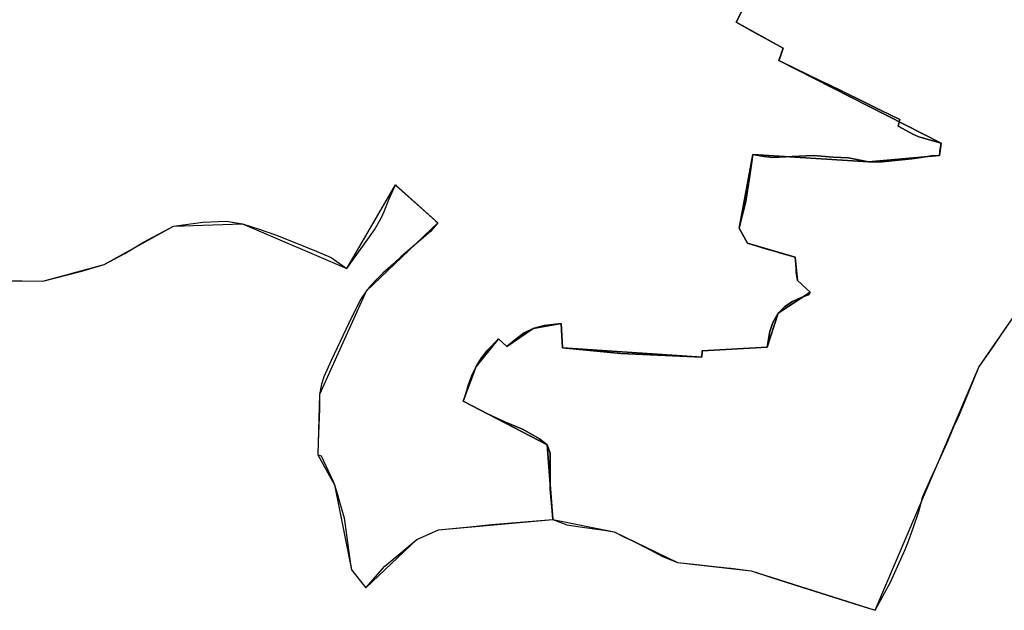
# Model space of a CAD drawing. Units: inches. Extents: x 48930 to 106139, y 57015 to 138762.
# Drawn here: x 69069 to 71105, y 57015 to 58236 of the extents above; entities that cross this region are included whole.
import ezdxf

# ---------------------------------------------------------------- set-up
doc = ezdxf.new("R2010")
doc.units = ezdxf.units.IN
doc.header["$MEASUREMENT"] = 0
for name, color, linetype, lineweight in [('LIMADM_CANTONS', 10, 'Continuous', 25), ('LIMADM_COMM_CADASTRALES', 10, 'Continuous', 25), ('LIMADM_COMMUNES', 10, 'Continuous', 25), ('LIMADM_DISTRICTS', 10, 'Continuous', 25), ('LIMADM_GEN_CANTONS', 10, 'Continuous', 25), ('LIMADM_GEN_COMM_CADASTRALES', 10, 'Continuous', 25), ('LIMADM_GEN_COMMUNES', 10, 'Continuous', 25), ('LIMADM_GEN_DISTRICTS', 10, 'Continuous', 25), ('LIMADM_GEN_PAYS', 10, 'Continuous', 25), ('LIMADM_GEN_SECTIONS', 10, 'Continuous', 25), ('LIMADM_JUDICIAIRE', 10, 'Continuous', 25), ('LIMADM_LEGISLATIVE', 10, 'Continuous', 25), ('LIMADM_PAYS', 10, 'Continuous', 25), ('LIMADM_SECTIONS', 10, 'Continuous', 25)]:
    doc.layers.add(name, color=color, linetype=linetype, lineweight=lineweight)

# ---------------------------------------------------------------- blocks, each defined once
blk = doc.blocks.new('limadmin_ACAD_1_FMEBLOCK89')
at = {"layer": 'LIMADM_GEN_COMM_CADASTRALES'}
blk.add_lwpolyline([(318.87, -926.7245), (495.33, -927.3045), (622.25, -892.7845), (765.31, -813.6945), (907.97, -808.7445), (1123.86, -901.2145), (1224.26, -728.5645), (1311.66, -806.7845), (1163.96, -948.1145), (1067.26, -1161.8145), (1063.96, -1286.7645), (1098.5, -1348.4945), (1133.31, -1523.9745), (1163.01, -1561.2745), (1268.51, -1461.3445), (1313.36, -1441.5745), (1549.78, -1420.1945), (1537.62, -1265.7045), (1364.13, -1175.5445), (1391.1, -1104.0345), (1436.95, -1046.9345), (1454.49, -1062.8545), (1508.67, -1025.4545), (1566.69, -1014.7545), (1569.49, -1065.0545), (1857.58, -1084.4945), (1858.15, -1071.6445), (1992.65, -1064.1445), (2015.19, -993.9645), (2081.37, -950.6045), (2055.54, -926.3145), (2050.54, -877.6645), (1952.23, -848.9445), (1934.88, -818.2645), (1962.81, -665.8345), (2201.94, -680.9445), (2348.7, -667.5645), (2352.22, -642.2745), (2016.78, -471.4345), (2025.81, -445.9645), (1928.59, -392.0645), (2023.83, -202.0445)], dxfattribs=at)
blk = doc.blocks.new('limadmin_ACAD_1_FMEBLOCK110')
at = {"layer": 'LIMADM_GEN_COMM_CADASTRALES'}
blk.add_lwpolyline([(846.51, -1857.8355), (751.27, -2047.8555), (848.49, -2101.7555), (839.46, -2127.2255), (1174.9, -2298.0655), (1171.38, -2323.3555), (1024.62, -2336.7355), (785.49, -2321.6255), (757.56, -2474.0555), (774.91, -2504.7355), (873.22, -2533.4555), (878.22, -2582.1055), (904.05, -2606.3955), (837.87, -2649.7555), (815.33, -2719.9355), (680.83, -2727.4355), (680.26, -2740.2855), (392.17, -2720.8455), (389.37, -2670.5455), (331.35, -2681.2455), (277.17, -2718.6455), (259.63, -2702.7255), (213.78, -2759.8255), (186.81, -2831.3355), (360.3, -2921.4955), (372.46, -3075.9855), (499.364, -3101.8005), (630.267, -3164.5835), (782.159, -3181.9035), (1038.647, -3263.6655), (1253.206, -2761.3165), (1325.185, -2656.4955)], dxfattribs=at)
blk = doc.blocks.new('limadmin_ACAD_1_FMEBLOCK139')
at = {"layer": 'LIMADM_GEN_CANTONS'}
blk.add_lwpolyline([(-657.941, -7212.019), (-481.481, -7212.599), (-354.561, -7178.079), (-211.501, -7098.989), (-68.841, -7094.039), (147.049, -7186.509), (247.449, -7013.859), (334.849, -7092.079), (187.149, -7233.409), (90.449, -7447.109), (87.149, -7572.059), (121.689, -7633.789), (156.499, -7809.269), (186.199, -7846.569), (291.699, -7746.639), (336.549, -7726.869), (572.969, -7705.489), (699.873, -7731.304), (830.776, -7794.087), (982.668, -7811.407), (1239.156, -7893.169), (1453.715, -7390.82), (1525.694, -7285.999)], dxfattribs=at)
blk = doc.blocks.new('limadmin_ACAD_1_FMEBLOCK149')
at = {"layer": 'LIMADM_GEN_DISTRICTS'}
blk.add_lwpolyline([(-3145.598, -20815.8415), (-2969.138, -20816.4215), (-2842.218, -20781.9015), (-2699.158, -20702.8115), (-2556.498, -20697.8615), (-2340.608, -20790.3315), (-2240.208, -20617.6815), (-2152.808, -20695.9015), (-2300.508, -20837.2315), (-2397.208, -21050.9315), (-2400.508, -21175.8815), (-2365.968, -21237.6115), (-2331.158, -21413.0915), (-2301.458, -21450.3915), (-2195.958, -21350.4615), (-2151.108, -21330.6915), (-1914.688, -21309.3115), (-1787.784, -21335.1265), (-1656.881, -21397.9095), (-1504.989, -21415.2295), (-1248.501, -21496.9915), (-1033.942, -20994.6425), (-961.963, -20889.8215)], dxfattribs=at)
blk = doc.blocks.new('limadmin_ACAD_1_FMEBLOCK524')
at = {"layer": 'LIMADM_GEN_SECTIONS'}
blk.add_lwpolyline([(318.87, -926.7245), (495.33, -927.3045), (622.25, -892.7845), (765.31, -813.6945), (907.97, -808.7445), (1123.86, -901.2145), (1224.26, -728.5645), (1311.66, -806.7845), (1163.96, -948.1145), (1067.26, -1161.8145), (1063.96, -1286.7645), (1098.5, -1348.4945), (1133.31, -1523.9745), (1163.01, -1561.2745), (1268.51, -1461.3445), (1313.36, -1441.5745), (1549.78, -1420.1945), (1537.62, -1265.7045), (1364.13, -1175.5445), (1391.1, -1104.0345), (1436.95, -1046.9345), (1454.49, -1062.8545), (1508.67, -1025.4545), (1566.69, -1014.7545), (1569.49, -1065.0545), (1857.58, -1084.4945), (1858.15, -1071.6445), (1992.65, -1064.1445), (2015.19, -993.9645), (2081.37, -950.6045), (2055.54, -926.3145), (2050.54, -877.6645), (1952.23, -848.9445), (1934.88, -818.2645), (1962.81, -665.8345), (2201.94, -680.9445), (2348.7, -667.5645), (2352.22, -642.2745), (2016.78, -471.4345), (2025.81, -445.9645), (1928.59, -392.0645), (2023.83, -202.0445)], dxfattribs=at)
blk = doc.blocks.new('limadmin_ACAD_1_FMEBLOCK672')
at = {"layer": 'LIMADM_GEN_SECTIONS'}
blk.add_lwpolyline([(66.5285, -466.933), (-28.7115, -656.953), (68.5085, -710.853), (59.4785, -736.323), (394.9185, -907.163), (391.3985, -932.453), (244.6385, -945.833), (5.5085, -930.723), (-22.4215, -1083.153), (-5.0715, -1113.833), (93.2385, -1142.553), (98.2385, -1191.203), (124.0685, -1215.493), (57.8885, -1258.853), (35.3485, -1329.033), (-99.1515, -1336.533), (-99.7215, -1349.383), (-387.8115, -1329.943), (-390.6115, -1279.643), (-448.6315, -1290.343), (-502.8115, -1327.743), (-520.3515, -1311.823), (-566.2015, -1368.923), (-593.1715, -1440.433), (-419.6815, -1530.593), (-407.5215, -1685.083), (-280.6175, -1710.898), (-149.7145, -1773.681), (2.1775, -1791.001), (258.6655, -1872.763), (473.2245, -1370.414), (545.2035, -1265.593)], dxfattribs=at)
blk = doc.blocks.new('limadmin_ACAD_1_FMEBLOCK714')
at = {"layer": 'LIMADM_GEN_COMMUNES'}
blk.add_lwpolyline([(318.87, -926.7245), (495.33, -927.3045), (622.25, -892.7845), (765.31, -813.6945), (907.97, -808.7445), (1123.86, -901.2145), (1224.26, -728.5645), (1311.66, -806.7845), (1163.96, -948.1145), (1067.26, -1161.8145), (1063.96, -1286.7645), (1098.5, -1348.4945), (1133.31, -1523.9745), (1163.01, -1561.2745), (1268.51, -1461.3445), (1313.36, -1441.5745), (1549.78, -1420.1945), (1537.62, -1265.7045), (1364.13, -1175.5445), (1391.1, -1104.0345), (1436.95, -1046.9345), (1454.49, -1062.8545), (1508.67, -1025.4545), (1566.69, -1014.7545), (1569.49, -1065.0545), (1857.58, -1084.4945), (1858.15, -1071.6445), (1992.65, -1064.1445), (2015.19, -993.9645), (2081.37, -950.6045), (2055.54, -926.3145), (2050.54, -877.6645), (1952.23, -848.9445), (1934.88, -818.2645), (1962.81, -665.8345), (2201.94, -680.9445), (2348.7, -667.5645), (2352.22, -642.2745), (2016.78, -471.4345), (2025.81, -445.9645), (1928.59, -392.0645), (2023.83, -202.0445)], dxfattribs=at)
blk = doc.blocks.new('limadmin_ACAD_1_FMEBLOCK726')
at = {"layer": 'LIMADM_GEN_COMMUNES'}
blk.add_lwpolyline([(846.51, -1857.8355), (751.27, -2047.8555), (848.49, -2101.7555), (839.46, -2127.2255), (1174.9, -2298.0655), (1171.38, -2323.3555), (1024.62, -2336.7355), (785.49, -2321.6255), (757.56, -2474.0555), (774.91, -2504.7355), (873.22, -2533.4555), (878.22, -2582.1055), (904.05, -2606.3955), (837.87, -2649.7555), (815.33, -2719.9355), (680.83, -2727.4355), (680.26, -2740.2855), (392.17, -2720.8455), (389.37, -2670.5455), (331.35, -2681.2455), (277.17, -2718.6455), (259.63, -2702.7255), (213.78, -2759.8255), (186.81, -2831.3355), (360.3, -2921.4955), (372.46, -3075.9855), (499.364, -3101.8005), (630.267, -3164.5835), (782.159, -3181.9035), (1038.647, -3263.6655), (1253.206, -2761.3165), (1325.185, -2656.4955)], dxfattribs=at)
blk = doc.blocks.new('limadmin_ACAD_1_FMEBLOCK779')
at = {"layer": 'LIMADM_GEN_PAYS'}
blk.add_lwpolyline([(-8581.352, -40192.2575), (-8404.892, -40192.8375), (-8277.972, -40158.3175), (-8134.912, -40079.2275), (-7992.252, -40074.2775), (-7776.362, -40166.7475), (-7675.962, -39994.0975), (-7588.562, -40072.3175), (-7736.262, -40213.6475), (-7832.962, -40427.3475), (-7836.262, -40552.2975), (-7801.722, -40614.0275), (-7766.912, -40789.5075), (-7737.212, -40826.8075), (-7631.712, -40726.8775), (-7586.862, -40707.1075), (-7350.442, -40685.7275), (-7223.538, -40711.5425), (-7092.635, -40774.3255), (-6940.743, -40791.6455), (-6684.255, -40873.4075), (-6469.696, -40371.0585), (-6397.717, -40266.2375)], dxfattribs=at)
blk = doc.blocks.new('limadmin_ACAD_1_FMEBLOCK799')
at = {"layer": 'LIMADM_COMMUNES'}
blk.add_lwpolyline([(767.061, -2016.2835), (751.27, -2047.8555), (783.242, -2065.5815), (848.49, -2101.7555), (842.67, -2118.2055), (839.46, -2127.2255), (845.34, -2130.0955), (927.36, -2169.6355), (934.763, -2173.2365), (937.913, -2174.7695), (1014.11, -2211.8355), (1049.92, -2229.6955), (1089.98, -2249.1555), (1086.43, -2262.7455), (1102.99, -2271.8255), (1116.68, -2279.3655), (1128.76, -2284.8455), (1174.9, -2298.0655), (1172.54, -2315.0255), (1172.21, -2317.4155), (1171.38, -2323.3555), (1155.03, -2324.5755), (1133.82, -2327.9455), (1114.72, -2330.2455), (1080.28, -2333.9955), (1053.79, -2336.3355), (1024.62, -2336.7355), (983.65, -2328.5155), (951.52, -2327.0455), (910.45, -2323.3055), (867.04, -2325.6655), (826.82, -2327.5755), (808.17, -2325.7555), (785.49, -2321.6255), (779.05, -2369.8655), (770.95, -2417.8155), (757.56, -2474.0555), (774.91, -2504.7355), (812.705, -2516.1845), (835.115, -2522.9735), (839.15, -2524.1955), (873.22, -2533.4555), (874.35, -2547.9355), (875.05, -2556.9255), (875.66, -2564.7555), (878.22, -2582.1055), (904.05, -2606.3955), (900.92, -2611.5155), (885.36, -2616.8055), (867.57, -2625.0655), (851.78, -2636.0155), (837.87, -2649.7555), (827.16, -2668.6055), (820.89, -2687.1255), (815.33, -2719.9355), (680.83, -2727.4355), (680.26, -2740.2855), (513.19, -2732.5255), (392.17, -2720.8455), (389.37, -2670.5455), (354.3, -2674.8055), (331.35, -2681.2455), (312.9, -2690.3055), (295.47, -2703.2155), (277.17, -2718.6455), (259.63, -2702.7255), (237.62, -2725.1555), (224.7, -2741.5555), (213.78, -2759.8255), (204.48, -2778.0855), (197.68, -2797.0855), (190.54, -2822.0855), (186.81, -2831.3355), (237.11, -2857.7455), (274.62, -2874.4755), (309.75, -2889.5755), (326.51, -2898.6355), (344.53, -2909.4355), (360.3, -2921.4955), (366.9, -2938.9055), (366.84, -3013.3555), (371.54, -3065.5955), (371.737, -3068.0755), (372.05, -3072.0055), (372.46, -3075.9855), (401.085, -3087.1105), (428.719, -3091.0645), (478.638, -3097.8435), (499.364, -3101.8005), (520.346, -3112.2025), (536.66, -3120.2905), (573.337, -3138.7385), (598.944, -3152.2035), (630.267, -3164.5835), (663.954, -3168.4295), (694.201, -3171.7965), (732.307, -3176.0385), (740.09, -3176.9045), (782.159, -3181.9035), (824.229, -3195.8125), (902.089, -3220.4545), (1007.262, -3253.4895), (1038.647, -3263.6655), (1070.181, -3205.3885), (1085.271, -3171.9195), (1100.589, -3137.7985), (1106.534, -3124.3245), (1117.051, -3093.8985), (1128.924, -3059.3045), (1137.155, -3028.2265), (1154.76, -2989.9765), (1173.904, -2947.9455), (1187.165, -2918.8235), (1199.256, -2888.9655), (1201.314, -2883.7495), (1206.922, -2872.7355), (1212.972, -2859.1985), (1223.261, -2833.9885), (1253.206, -2761.3165), (1282.887, -2718.8695), (1301.635, -2690.3985), (1325.185, -2656.4955)], dxfattribs=at)
blk = doc.blocks.new('limadmin_ACAD_1_FMEBLOCK863')
at = {"layer": 'LIMADM_COMMUNES'}
blk.add_lwpolyline([(409.79, -926.3145), (495.33, -927.3045), (576.1, -906.6945), (622.25, -892.7845), (664.97, -870.3945), (703.43, -846.8245), (765.31, -813.6945), (825.99, -805.3645), (874.87, -803.3545), (903.73, -808.0545), (907.97, -808.7445), (942.25, -820.1345), (976.53, -831.5245), (1016.523, -847.6815), (1060.59, -865.4845), (1091.24, -878.5645), (1119.68, -898.4245), (1122.45, -900.3545), (1123.86, -901.2145), (1180.78, -821.5645), (1195.31, -796.0645), (1200.76, -783.2645), (1211.31, -757.2645), (1224.26, -728.5645), (1225.76, -730.6645), (1227.94, -732.0945), (1230.17, -734.1045), (1238.38, -741.4945), (1280.71, -779.1345), (1306.81, -802.4845), (1311.66, -806.7845), (1297.01, -824.5645), (1235.36, -877.3645), (1219.86, -891.8645), (1198.46, -910.7645), (1186.31, -922.4645), (1173.46, -936.3645), (1163.96, -948.1145), (1153.51, -963.4145), (1134.21, -1001.5645), (1091.41, -1091.8145), (1076.01, -1125.5645), (1071.06, -1140.3645), (1067.26, -1161.8145), (1067.16, -1191.1145), (1064.26, -1260.2645), (1063.96, -1286.7645), (1070.9, -1288.2445), (1095.41, -1341.7545), (1098.5, -1348.4945), (1104.36, -1368.7745), (1108.74, -1383.9285), (1116.33, -1410.1845), (1118.08, -1416.4245), (1127.3, -1482.6845), (1130.92, -1507.3745), (1133.31, -1523.9745), (1163.01, -1561.2745), (1202.28, -1516.5945), (1268.51, -1461.3445), (1313.36, -1441.5745), (1377.86, -1435.0145), (1422.81, -1430.4145), (1549.78, -1420.1945), (1549.37, -1416.2145), (1549.057, -1412.2845), (1548.86, -1409.8045), (1544.16, -1357.5645), (1544.22, -1283.1145), (1537.62, -1265.7045), (1521.85, -1253.6445), (1503.83, -1242.8445), (1487.07, -1233.7845), (1451.94, -1218.6845), (1414.43, -1201.9545), (1364.13, -1175.5445), (1367.86, -1166.2945), (1375, -1141.2945), (1381.8, -1122.2945), (1391.1, -1104.0345), (1402.02, -1085.7645), (1414.94, -1069.3645), (1436.95, -1046.9345), (1454.49, -1062.8545), (1472.79, -1047.4245), (1490.22, -1034.5145), (1508.67, -1025.4545), (1531.62, -1019.0145), (1566.69, -1014.7545), (1569.49, -1065.0545), (1690.51, -1076.7345), (1857.58, -1084.4945), (1858.15, -1071.6445), (1992.65, -1064.1445), (1998.21, -1031.3345), (2004.48, -1012.8145), (2015.19, -993.9645), (2029.1, -980.2245), (2044.89, -969.2745), (2062.68, -961.0145), (2078.24, -955.7245), (2081.37, -950.6045), (2055.54, -926.3145), (2052.98, -908.9645), (2052.37, -901.1345), (2051.67, -892.1445), (2050.54, -877.6645), (2016.47, -868.4045), (2012.435, -867.1825), (1990.025, -860.3935), (1952.23, -848.9445), (1934.88, -818.2645), (1948.27, -762.0245), (1956.37, -714.0745), (1962.81, -665.8345), (1985.49, -669.9645), (2004.14, -671.7845), (2044.36, -669.8745), (2087.77, -667.5145), (2128.84, -671.2545), (2160.97, -672.7245), (2201.94, -680.9445), (2231.11, -680.5445), (2257.6, -678.2045), (2292.04, -674.4545), (2311.14, -672.1545), (2332.35, -668.7845), (2348.7, -667.5645), (2349.53, -661.6245), (2349.86, -659.2345), (2352.22, -642.2745), (2306.08, -629.0545), (2294, -623.5745), (2280.31, -616.0345), (2263.75, -606.9545), (2267.3, -593.3645), (2227.24, -573.9045), (2191.43, -556.0445), (2115.233, -518.9785), (2112.083, -517.4455), (2104.68, -513.8445), (2022.66, -474.3045), (2016.78, -471.4345), (2019.99, -462.4145), (2025.81, -445.9645), (1960.562, -409.7905), (1928.59, -392.0645), (1944.381, -360.4925)], dxfattribs=at)

msp = doc.modelspace()

# ---------------------------------------------------------------- linework, layer by layer
at = {"layer": 'LIMADM_CANTONS'}
msp.add_lwpolyline([(69031.93, 57696.85), (69117.47, 57695.86), (69198.24, 57716.47), (69244.39, 57730.38), (69287.11, 57752.77), (69325.57, 57776.34), (69387.45, 57809.47), (69448.13, 57817.8), (69497.01, 57819.81), (69525.87, 57815.11), (69530.11, 57814.42), (69564.39, 57803.03), (69598.67, 57791.64), (69638.663, 57775.483), (69682.73, 57757.68), (69713.38, 57744.6), (69741.82, 57724.74), (69744.59, 57722.81), (69746, 57721.95), (69802.92, 57801.6), (69817.45, 57827.1), (69822.9, 57839.9), (69833.45, 57865.9), (69846.4, 57894.6), (69847.9, 57892.5), (69850.08, 57891.07), (69852.31, 57889.06), (69860.52, 57881.67), (69902.85, 57844.03), (69928.95, 57820.68), (69933.8, 57816.38), (69919.15, 57798.6), (69857.5, 57745.8), (69842, 57731.3), (69820.6, 57712.4), (69808.45, 57700.7), (69795.6, 57686.8), (69786.1, 57675.05), (69775.65, 57659.75), (69756.35, 57621.6), (69713.55, 57531.35), (69698.15, 57497.6), (69693.2, 57482.8), (69689.4, 57461.35), (69689.3, 57432.05), (69686.4, 57362.9), (69686.1, 57336.4), (69693.04, 57334.92), (69717.55, 57281.41), (69720.64, 57274.67), (69726.5, 57254.39), (69730.88, 57239.236), (69738.47, 57212.98), (69740.22, 57206.74), (69749.44, 57140.48), (69753.06, 57115.79), (69755.45, 57099.19), (69785.15, 57061.89), (69824.42, 57106.57), (69890.65, 57161.82), (69935.5, 57181.59), (70000, 57188.15), (70044.95, 57192.75), (70171.92, 57202.97), (70200.545, 57191.845), (70228.179, 57187.891), (70278.098, 57181.112), (70298.824, 57177.155), (70319.806, 57166.753), (70336.12, 57158.665), (70372.797, 57140.217), (70398.404, 57126.752), (70429.727, 57114.372), (70463.414, 57110.526), (70493.661, 57107.159), (70531.767, 57102.917), (70539.55, 57102.051), (70581.619, 57097.052), (70623.689, 57083.143), (70701.549, 57058.501), (70806.722, 57025.466), (70838.107, 57015.29), (70869.641, 57073.567), (70884.731, 57107.036), (70900.049, 57141.157), (70905.994, 57154.631), (70916.511, 57185.057), (70928.384, 57219.651), (70936.615, 57250.729), (70954.22, 57288.979), (70973.364, 57331.01), (70986.625, 57360.132), (70998.716, 57389.99), (71000.774, 57395.206), (71006.382, 57406.22), (71012.432, 57419.757), (71022.721, 57444.967), (71052.666, 57517.639), (71082.347, 57560.086), (71101.095, 57588.557), (71124.645, 57622.46)], dxfattribs=at)
at = {"layer": 'LIMADM_COMM_CADASTRALES'}
for points in [[(69031.93, 57696.85), (69117.47, 57695.86), (69198.24, 57716.47), (69244.39, 57730.38), (69287.11, 57752.77), (69325.57, 57776.34), (69387.45, 57809.47), (69448.13, 57817.8), (69497.01, 57819.81), (69525.87, 57815.11), (69530.11, 57814.42), (69564.39, 57803.03), (69598.67, 57791.64), (69638.663, 57775.483), (69682.73, 57757.68), (69713.38, 57744.6), (69741.82, 57724.74), (69744.59, 57722.81), (69746, 57721.95), (69802.92, 57801.6), (69817.45, 57827.1), (69822.9, 57839.9), (69833.45, 57865.9), (69846.4, 57894.6), (69847.9, 57892.5), (69850.08, 57891.07), (69852.31, 57889.06), (69860.52, 57881.67), (69902.85, 57844.03), (69928.95, 57820.68), (69933.8, 57816.38), (69919.15, 57798.6), (69857.5, 57745.8), (69842, 57731.3), (69820.6, 57712.4), (69808.45, 57700.7), (69795.6, 57686.8), (69786.1, 57675.05), (69775.65, 57659.75), (69756.35, 57621.6), (69713.55, 57531.35), (69698.15, 57497.6), (69693.2, 57482.8), (69689.4, 57461.35), (69689.3, 57432.05), (69686.4, 57362.9), (69686.1, 57336.4), (69693.04, 57334.92), (69717.55, 57281.41), (69720.64, 57274.67), (69726.5, 57254.39), (69730.88, 57239.236), (69738.47, 57212.98), (69740.22, 57206.74), (69749.44, 57140.48), (69753.06, 57115.79), (69755.45, 57099.19), (69785.15, 57061.89), (69824.42, 57106.57), (69890.65, 57161.82), (69935.5, 57181.59), (70000, 57188.15), (70044.95, 57192.75), (70171.92, 57202.97), (70171.51, 57206.95), (70171.197, 57210.88), (70171, 57213.36), (70166.3, 57265.6), (70166.36, 57340.05), (70159.76, 57357.46), (70143.99, 57369.52), (70125.97, 57380.32), (70109.21, 57389.38), (70074.08, 57404.48), (70036.57, 57421.21), (69986.27, 57447.62), (69990, 57456.87), (69997.14, 57481.87), (70003.94, 57500.87), (70013.24, 57519.13), (70024.16, 57537.4), (70037.08, 57553.8), (70059.09, 57576.23), (70076.63, 57560.31), (70094.93, 57575.74), (70112.36, 57588.65), (70130.81, 57597.71), (70153.76, 57604.15), (70188.83, 57608.41), (70191.63, 57558.11), (70312.65, 57546.43), (70479.72, 57538.67), (70480.29, 57551.52), (70614.79, 57559.02), (70620.35, 57591.83), (70626.62, 57610.35), (70637.33, 57629.2), (70651.24, 57642.94), (70667.03, 57653.89), (70684.82, 57662.15), (70700.38, 57667.44), (70703.51, 57672.56), (70677.68, 57696.85), (70675.12, 57714.2), (70674.51, 57722.03), (70673.81, 57731.02), (70672.68, 57745.5), (70638.61, 57754.76), (70634.575, 57755.982), (70612.165, 57762.771), (70574.37, 57774.22), (70557.02, 57804.9), (70570.41, 57861.14), (70578.51, 57909.09), (70584.95, 57957.33), (70607.63, 57953.2), (70626.28, 57951.38), (70666.5, 57953.29), (70709.91, 57955.65), (70750.98, 57951.91), (70783.11, 57950.44), (70824.08, 57942.22), (70853.25, 57942.62), (70879.74, 57944.96), (70914.18, 57948.71), (70933.28, 57951.01), (70954.49, 57954.38), (70970.84, 57955.6), (70971.67, 57961.54), (70972, 57963.93), (70974.36, 57980.89), (70928.22, 57994.11), (70916.14, 57999.59), (70902.45, 58007.13), (70885.89, 58016.21), (70889.44, 58029.8), (70849.38, 58049.26), (70813.57, 58067.12), (70737.373, 58104.186), (70734.223, 58105.719), (70726.82, 58109.32), (70644.8, 58148.86), (70638.92, 58151.73), (70642.13, 58160.75), (70647.95, 58177.2), (70582.702, 58213.374), (70550.73, 58231.1), (70566.521, 58262.672)], [(70566.521, 58262.672), (70550.73, 58231.1), (70582.702, 58213.374), (70647.95, 58177.2), (70642.13, 58160.75), (70638.92, 58151.73), (70644.8, 58148.86), (70726.82, 58109.32), (70734.223, 58105.719), (70737.373, 58104.186), (70813.57, 58067.12), (70849.38, 58049.26), (70889.44, 58029.8), (70885.89, 58016.21), (70902.45, 58007.13), (70916.14, 57999.59), (70928.22, 57994.11), (70974.36, 57980.89), (70972, 57963.93), (70971.67, 57961.54), (70970.84, 57955.6), (70954.49, 57954.38), (70933.28, 57951.01), (70914.18, 57948.71), (70879.74, 57944.96), (70853.25, 57942.62), (70824.08, 57942.22), (70783.11, 57950.44), (70750.98, 57951.91), (70709.91, 57955.65), (70666.5, 57953.29), (70626.28, 57951.38), (70607.63, 57953.2), (70584.95, 57957.33), (70578.51, 57909.09), (70570.41, 57861.14), (70557.02, 57804.9), (70574.37, 57774.22), (70612.165, 57762.771), (70634.575, 57755.982), (70638.61, 57754.76), (70672.68, 57745.5), (70673.81, 57731.02), (70674.51, 57722.03), (70675.12, 57714.2), (70677.68, 57696.85), (70703.51, 57672.56), (70700.38, 57667.44), (70684.82, 57662.15), (70667.03, 57653.89), (70651.24, 57642.94), (70637.33, 57629.2), (70626.62, 57610.35), (70620.35, 57591.83), (70614.79, 57559.02), (70480.29, 57551.52), (70479.72, 57538.67), (70312.65, 57546.43), (70191.63, 57558.11), (70188.83, 57608.41), (70153.76, 57604.15), (70130.81, 57597.71), (70112.36, 57588.65), (70094.93, 57575.74), (70076.63, 57560.31), (70059.09, 57576.23), (70037.08, 57553.8), (70024.16, 57537.4), (70013.24, 57519.13), (70003.94, 57500.87), (69997.14, 57481.87), (69990, 57456.87), (69986.27, 57447.62), (70036.57, 57421.21), (70074.08, 57404.48), (70109.21, 57389.38), (70125.97, 57380.32), (70143.99, 57369.52), (70159.76, 57357.46), (70166.36, 57340.05), (70166.3, 57265.6), (70171, 57213.36), (70171.197, 57210.88), (70171.51, 57206.95), (70171.92, 57202.97), (70200.545, 57191.845), (70228.179, 57187.891), (70278.098, 57181.112), (70298.824, 57177.155), (70319.806, 57166.753), (70336.12, 57158.665), (70372.797, 57140.217), (70398.404, 57126.752), (70429.727, 57114.372), (70463.414, 57110.526), (70493.661, 57107.159), (70531.767, 57102.917), (70539.55, 57102.051), (70581.619, 57097.052), (70623.689, 57083.143), (70701.549, 57058.501), (70806.722, 57025.466), (70838.107, 57015.29), (70869.641, 57073.567), (70884.731, 57107.036), (70900.049, 57141.157), (70905.994, 57154.631), (70916.511, 57185.057), (70928.384, 57219.651), (70936.615, 57250.729), (70954.22, 57288.979), (70973.364, 57331.01), (70986.625, 57360.132), (70998.716, 57389.99), (71000.774, 57395.206), (71006.382, 57406.22), (71012.432, 57419.757), (71022.721, 57444.967), (71052.666, 57517.639), (71082.347, 57560.086), (71101.095, 57588.557), (71124.645, 57622.46)]]:
    msp.add_lwpolyline(points, dxfattribs=at)
at = {"layer": 'LIMADM_DISTRICTS'}
msp.add_lwpolyline([(69031.93, 57696.85), (69117.47, 57695.86), (69198.24, 57716.47), (69244.39, 57730.38), (69287.11, 57752.77), (69325.57, 57776.34), (69387.45, 57809.47), (69448.13, 57817.8), (69497.01, 57819.81), (69525.87, 57815.11), (69530.11, 57814.42), (69564.39, 57803.03), (69598.67, 57791.64), (69638.663, 57775.483), (69682.73, 57757.68), (69713.38, 57744.6), (69741.82, 57724.74), (69744.59, 57722.81), (69746, 57721.95), (69802.92, 57801.6), (69817.45, 57827.1), (69822.9, 57839.9), (69833.45, 57865.9), (69846.4, 57894.6), (69847.9, 57892.5), (69850.08, 57891.07), (69852.31, 57889.06), (69860.52, 57881.67), (69902.85, 57844.03), (69928.95, 57820.68), (69933.8, 57816.38), (69919.15, 57798.6), (69857.5, 57745.8), (69842, 57731.3), (69820.6, 57712.4), (69808.45, 57700.7), (69795.6, 57686.8), (69786.1, 57675.05), (69775.65, 57659.75), (69756.35, 57621.6), (69713.55, 57531.35), (69698.15, 57497.6), (69693.2, 57482.8), (69689.4, 57461.35), (69689.3, 57432.05), (69686.4, 57362.9), (69686.1, 57336.4), (69693.04, 57334.92), (69717.55, 57281.41), (69720.64, 57274.67), (69726.5, 57254.39), (69730.88, 57239.236), (69738.47, 57212.98), (69740.22, 57206.74), (69749.44, 57140.48), (69753.06, 57115.79), (69755.45, 57099.19), (69785.15, 57061.89), (69824.42, 57106.57), (69890.65, 57161.82), (69935.5, 57181.59), (70000, 57188.15), (70044.95, 57192.75), (70171.92, 57202.97), (70200.545, 57191.845), (70228.179, 57187.891), (70278.098, 57181.112), (70298.824, 57177.155), (70319.806, 57166.753), (70336.12, 57158.665), (70372.797, 57140.217), (70398.404, 57126.752), (70429.727, 57114.372), (70463.414, 57110.526), (70493.661, 57107.159), (70531.767, 57102.917), (70539.55, 57102.051), (70581.619, 57097.052), (70623.689, 57083.143), (70701.549, 57058.501), (70806.722, 57025.466), (70838.107, 57015.29), (70869.641, 57073.567), (70884.731, 57107.036), (70900.049, 57141.157), (70905.994, 57154.631), (70916.511, 57185.057), (70928.384, 57219.651), (70936.615, 57250.729), (70954.22, 57288.979), (70973.364, 57331.01), (70986.625, 57360.132), (70998.716, 57389.99), (71000.774, 57395.206), (71006.382, 57406.22), (71012.432, 57419.757), (71022.721, 57444.967), (71052.666, 57517.639), (71082.347, 57560.086), (71101.095, 57588.557), (71124.645, 57622.46)], dxfattribs=at)
at = {"layer": 'LIMADM_JUDICIAIRE'}
msp.add_lwpolyline([(69031.93, 57696.85), (69117.47, 57695.86), (69198.24, 57716.47), (69244.39, 57730.38), (69287.11, 57752.77), (69325.57, 57776.34), (69387.45, 57809.47), (69448.13, 57817.8), (69497.01, 57819.81), (69525.87, 57815.11), (69530.11, 57814.42), (69564.39, 57803.03), (69598.67, 57791.64), (69638.663, 57775.483), (69682.73, 57757.68), (69713.38, 57744.6), (69741.82, 57724.74), (69744.59, 57722.81), (69746, 57721.95), (69802.92, 57801.6), (69817.45, 57827.1), (69822.9, 57839.9), (69833.45, 57865.9), (69846.4, 57894.6), (69847.9, 57892.5), (69850.08, 57891.07), (69852.31, 57889.06), (69860.52, 57881.67), (69902.85, 57844.03), (69928.95, 57820.68), (69933.8, 57816.38), (69919.15, 57798.6), (69857.5, 57745.8), (69842, 57731.3), (69820.6, 57712.4), (69808.45, 57700.7), (69795.6, 57686.8), (69786.1, 57675.05), (69775.65, 57659.75), (69756.35, 57621.6), (69713.55, 57531.35), (69698.15, 57497.6), (69693.2, 57482.8), (69689.4, 57461.35), (69689.3, 57432.05), (69686.4, 57362.9), (69686.1, 57336.4), (69693.04, 57334.92), (69717.55, 57281.41), (69720.64, 57274.67), (69726.5, 57254.39), (69730.88, 57239.236), (69738.47, 57212.98), (69740.22, 57206.74), (69749.44, 57140.48), (69753.06, 57115.79), (69755.45, 57099.19), (69785.15, 57061.89), (69824.42, 57106.57), (69890.65, 57161.82), (69935.5, 57181.59), (70000, 57188.15), (70044.95, 57192.75), (70171.92, 57202.97), (70200.545, 57191.845), (70228.179, 57187.891), (70278.098, 57181.112), (70298.824, 57177.155), (70319.806, 57166.753), (70336.12, 57158.665), (70372.797, 57140.217), (70398.404, 57126.752), (70429.727, 57114.372), (70463.414, 57110.526), (70493.661, 57107.159), (70531.767, 57102.917), (70539.55, 57102.051), (70581.619, 57097.052), (70623.689, 57083.143), (70701.549, 57058.501), (70806.722, 57025.466), (70838.107, 57015.29), (70869.641, 57073.567), (70884.731, 57107.036), (70900.049, 57141.157), (70905.994, 57154.631), (70916.511, 57185.057), (70928.384, 57219.651), (70936.615, 57250.729), (70954.22, 57288.979), (70973.364, 57331.01), (70986.625, 57360.132), (70998.716, 57389.99), (71000.774, 57395.206), (71006.382, 57406.22), (71012.432, 57419.757), (71022.721, 57444.967), (71052.666, 57517.639), (71082.347, 57560.086), (71101.095, 57588.557), (71124.645, 57622.46)], dxfattribs=at)
at = {"layer": 'LIMADM_LEGISLATIVE'}
msp.add_lwpolyline([(69031.93, 57696.85), (69117.47, 57695.86), (69198.24, 57716.47), (69244.39, 57730.38), (69287.11, 57752.77), (69325.57, 57776.34), (69387.45, 57809.47), (69448.13, 57817.8), (69497.01, 57819.81), (69525.87, 57815.11), (69530.11, 57814.42), (69564.39, 57803.03), (69598.67, 57791.64), (69638.663, 57775.483), (69682.73, 57757.68), (69713.38, 57744.6), (69741.82, 57724.74), (69744.59, 57722.81), (69746, 57721.95), (69802.92, 57801.6), (69817.45, 57827.1), (69822.9, 57839.9), (69833.45, 57865.9), (69846.4, 57894.6), (69847.9, 57892.5), (69850.08, 57891.07), (69852.31, 57889.06), (69860.52, 57881.67), (69902.85, 57844.03), (69928.95, 57820.68), (69933.8, 57816.38), (69919.15, 57798.6), (69857.5, 57745.8), (69842, 57731.3), (69820.6, 57712.4), (69808.45, 57700.7), (69795.6, 57686.8), (69786.1, 57675.05), (69775.65, 57659.75), (69756.35, 57621.6), (69713.55, 57531.35), (69698.15, 57497.6), (69693.2, 57482.8), (69689.4, 57461.35), (69689.3, 57432.05), (69686.4, 57362.9), (69686.1, 57336.4), (69693.04, 57334.92), (69717.55, 57281.41), (69720.64, 57274.67), (69726.5, 57254.39), (69730.88, 57239.236), (69738.47, 57212.98), (69740.22, 57206.74), (69749.44, 57140.48), (69753.06, 57115.79), (69755.45, 57099.19), (69785.15, 57061.89), (69824.42, 57106.57), (69890.65, 57161.82), (69935.5, 57181.59), (70000, 57188.15), (70044.95, 57192.75), (70171.92, 57202.97), (70200.545, 57191.845), (70228.179, 57187.891), (70278.098, 57181.112), (70298.824, 57177.155), (70319.806, 57166.753), (70336.12, 57158.665), (70372.797, 57140.217), (70398.404, 57126.752), (70429.727, 57114.372), (70463.414, 57110.526), (70493.661, 57107.159), (70531.767, 57102.917), (70539.55, 57102.051), (70581.619, 57097.052), (70623.689, 57083.143), (70701.549, 57058.501), (70806.722, 57025.466), (70838.107, 57015.29), (70869.641, 57073.567), (70884.731, 57107.036), (70900.049, 57141.157), (70905.994, 57154.631), (70916.511, 57185.057), (70928.384, 57219.651), (70936.615, 57250.729), (70954.22, 57288.979), (70973.364, 57331.01), (70986.625, 57360.132), (70998.716, 57389.99), (71000.774, 57395.206), (71006.382, 57406.22), (71012.432, 57419.757), (71022.721, 57444.967), (71052.666, 57517.639), (71082.347, 57560.086), (71101.095, 57588.557), (71124.645, 57622.46)], dxfattribs=at)
at = {"layer": 'LIMADM_PAYS'}
msp.add_lwpolyline([(69031.93, 57696.85), (69117.47, 57695.86), (69198.24, 57716.47), (69244.39, 57730.38), (69287.11, 57752.77), (69325.57, 57776.34), (69387.45, 57809.47), (69448.13, 57817.8), (69497.01, 57819.81), (69525.87, 57815.11), (69530.11, 57814.42), (69564.39, 57803.03), (69598.67, 57791.64), (69638.663, 57775.483), (69682.73, 57757.68), (69713.38, 57744.6), (69741.82, 57724.74), (69744.59, 57722.81), (69746, 57721.95), (69802.92, 57801.6), (69817.45, 57827.1), (69822.9, 57839.9), (69833.45, 57865.9), (69846.4, 57894.6), (69847.9, 57892.5), (69850.08, 57891.07), (69852.31, 57889.06), (69860.52, 57881.67), (69902.85, 57844.03), (69928.95, 57820.68), (69933.8, 57816.38), (69919.15, 57798.6), (69857.5, 57745.8), (69842, 57731.3), (69820.6, 57712.4), (69808.45, 57700.7), (69795.6, 57686.8), (69786.1, 57675.05), (69775.65, 57659.75), (69756.35, 57621.6), (69713.55, 57531.35), (69698.15, 57497.6), (69693.2, 57482.8), (69689.4, 57461.35), (69689.3, 57432.05), (69686.4, 57362.9), (69686.1, 57336.4), (69693.04, 57334.92), (69717.55, 57281.41), (69720.64, 57274.67), (69726.5, 57254.39), (69730.88, 57239.236), (69738.47, 57212.98), (69740.22, 57206.74), (69749.44, 57140.48), (69753.06, 57115.79), (69755.45, 57099.19), (69785.15, 57061.89), (69824.42, 57106.57), (69890.65, 57161.82), (69935.5, 57181.59), (70000, 57188.15), (70044.95, 57192.75), (70171.92, 57202.97), (70200.545, 57191.845), (70228.179, 57187.891), (70278.098, 57181.112), (70298.824, 57177.155), (70319.806, 57166.753), (70336.12, 57158.665), (70372.797, 57140.217), (70398.404, 57126.752), (70429.727, 57114.372), (70463.414, 57110.526), (70493.661, 57107.159), (70531.767, 57102.917), (70539.55, 57102.051), (70581.619, 57097.052), (70623.689, 57083.143), (70701.549, 57058.501), (70806.722, 57025.466), (70838.107, 57015.29), (70869.641, 57073.567), (70884.731, 57107.036), (70900.049, 57141.157), (70905.994, 57154.631), (70916.511, 57185.057), (70928.384, 57219.651), (70936.615, 57250.729), (70954.22, 57288.979), (70973.364, 57331.01), (70986.625, 57360.132), (70998.716, 57389.99), (71000.774, 57395.206), (71006.382, 57406.22), (71012.432, 57419.757), (71022.721, 57444.967), (71052.666, 57517.639), (71082.347, 57560.086), (71101.095, 57588.557), (71124.645, 57622.46)], dxfattribs=at)
at = {"layer": 'LIMADM_SECTIONS'}
for points in [[(69031.93, 57696.85), (69117.47, 57695.86), (69198.24, 57716.47), (69244.39, 57730.38), (69287.11, 57752.77), (69325.57, 57776.34), (69387.45, 57809.47), (69448.13, 57817.8), (69497.01, 57819.81), (69525.87, 57815.11), (69530.11, 57814.42), (69564.39, 57803.03), (69598.67, 57791.64), (69638.663, 57775.483), (69682.73, 57757.68), (69713.38, 57744.6), (69741.82, 57724.74), (69744.59, 57722.81), (69746, 57721.95), (69802.92, 57801.6), (69817.45, 57827.1), (69822.9, 57839.9), (69833.45, 57865.9), (69846.4, 57894.6), (69847.9, 57892.5), (69850.08, 57891.07), (69852.31, 57889.06), (69860.52, 57881.67), (69902.85, 57844.03), (69928.95, 57820.68), (69933.8, 57816.38), (69919.15, 57798.6), (69857.5, 57745.8), (69842, 57731.3), (69820.6, 57712.4), (69808.45, 57700.7), (69795.6, 57686.8), (69786.1, 57675.05), (69775.65, 57659.75), (69756.35, 57621.6), (69713.55, 57531.35), (69698.15, 57497.6), (69693.2, 57482.8), (69689.4, 57461.35), (69689.3, 57432.05), (69686.4, 57362.9), (69686.1, 57336.4), (69693.04, 57334.92), (69717.55, 57281.41), (69720.64, 57274.67), (69726.5, 57254.39), (69730.88, 57239.236), (69738.47, 57212.98), (69740.22, 57206.74), (69749.44, 57140.48), (69753.06, 57115.79), (69755.45, 57099.19), (69785.15, 57061.89), (69824.42, 57106.57), (69890.65, 57161.82), (69935.5, 57181.59), (70000, 57188.15), (70044.95, 57192.75), (70171.92, 57202.97), (70171.51, 57206.95), (70171.197, 57210.88), (70171, 57213.36), (70166.3, 57265.6), (70166.36, 57340.05), (70159.76, 57357.46), (70143.99, 57369.52), (70125.97, 57380.32), (70109.21, 57389.38), (70074.08, 57404.48), (70036.57, 57421.21), (69986.27, 57447.62), (69990, 57456.87), (69997.14, 57481.87), (70003.94, 57500.87), (70013.24, 57519.13), (70024.16, 57537.4), (70037.08, 57553.8), (70059.09, 57576.23), (70076.63, 57560.31), (70094.93, 57575.74), (70112.36, 57588.65), (70130.81, 57597.71), (70153.76, 57604.15), (70188.83, 57608.41), (70191.63, 57558.11), (70312.65, 57546.43), (70479.72, 57538.67), (70480.29, 57551.52), (70614.79, 57559.02), (70620.35, 57591.83), (70626.62, 57610.35), (70637.33, 57629.2), (70651.24, 57642.94), (70667.03, 57653.89), (70684.82, 57662.15), (70700.38, 57667.44), (70703.51, 57672.56), (70677.68, 57696.85), (70675.12, 57714.2), (70674.51, 57722.03), (70673.81, 57731.02), (70672.68, 57745.5), (70638.61, 57754.76), (70634.575, 57755.982), (70612.165, 57762.771), (70574.37, 57774.22), (70557.02, 57804.9), (70570.41, 57861.14), (70578.51, 57909.09), (70584.95, 57957.33), (70607.63, 57953.2), (70626.28, 57951.38), (70666.5, 57953.29), (70709.91, 57955.65), (70750.98, 57951.91), (70783.11, 57950.44), (70824.08, 57942.22), (70853.25, 57942.62), (70879.74, 57944.96), (70914.18, 57948.71), (70933.28, 57951.01), (70954.49, 57954.38), (70970.84, 57955.6), (70971.67, 57961.54), (70972, 57963.93), (70974.36, 57980.89), (70928.22, 57994.11), (70916.14, 57999.59), (70902.45, 58007.13), (70885.89, 58016.21), (70889.44, 58029.8), (70849.38, 58049.26), (70813.57, 58067.12), (70737.373, 58104.186), (70734.223, 58105.719), (70726.82, 58109.32), (70644.8, 58148.86), (70638.92, 58151.73), (70642.13, 58160.75), (70647.95, 58177.2), (70582.702, 58213.374), (70550.73, 58231.1), (70566.521, 58262.672)], [(70566.521, 58262.672), (70550.73, 58231.1), (70582.702, 58213.374), (70647.95, 58177.2), (70642.13, 58160.75), (70638.92, 58151.73), (70644.8, 58148.86), (70726.82, 58109.32), (70734.223, 58105.719), (70737.373, 58104.186), (70813.57, 58067.12), (70849.38, 58049.26), (70889.44, 58029.8), (70885.89, 58016.21), (70902.45, 58007.13), (70916.14, 57999.59), (70928.22, 57994.11), (70974.36, 57980.89), (70972, 57963.93), (70971.67, 57961.54), (70970.84, 57955.6), (70954.49, 57954.38), (70933.28, 57951.01), (70914.18, 57948.71), (70879.74, 57944.96), (70853.25, 57942.62), (70824.08, 57942.22), (70783.11, 57950.44), (70750.98, 57951.91), (70709.91, 57955.65), (70666.5, 57953.29), (70626.28, 57951.38), (70607.63, 57953.2), (70584.95, 57957.33), (70578.51, 57909.09), (70570.41, 57861.14), (70557.02, 57804.9), (70574.37, 57774.22), (70612.165, 57762.771), (70634.575, 57755.982), (70638.61, 57754.76), (70672.68, 57745.5), (70673.81, 57731.02), (70674.51, 57722.03), (70675.12, 57714.2), (70677.68, 57696.85), (70703.51, 57672.56), (70700.38, 57667.44), (70684.82, 57662.15), (70667.03, 57653.89), (70651.24, 57642.94), (70637.33, 57629.2), (70626.62, 57610.35), (70620.35, 57591.83), (70614.79, 57559.02), (70480.29, 57551.52), (70479.72, 57538.67), (70312.65, 57546.43), (70191.63, 57558.11), (70188.83, 57608.41), (70153.76, 57604.15), (70130.81, 57597.71), (70112.36, 57588.65), (70094.93, 57575.74), (70076.63, 57560.31), (70059.09, 57576.23), (70037.08, 57553.8), (70024.16, 57537.4), (70013.24, 57519.13), (70003.94, 57500.87), (69997.14, 57481.87), (69990, 57456.87), (69986.27, 57447.62), (70036.57, 57421.21), (70074.08, 57404.48), (70109.21, 57389.38), (70125.97, 57380.32), (70143.99, 57369.52), (70159.76, 57357.46), (70166.36, 57340.05), (70166.3, 57265.6), (70171, 57213.36), (70171.197, 57210.88), (70171.51, 57206.95), (70171.92, 57202.97), (70200.545, 57191.845), (70228.179, 57187.891), (70278.098, 57181.112), (70298.824, 57177.155), (70319.806, 57166.753), (70336.12, 57158.665), (70372.797, 57140.217), (70398.404, 57126.752), (70429.727, 57114.372), (70463.414, 57110.526), (70493.661, 57107.159), (70531.767, 57102.917), (70539.55, 57102.051), (70581.619, 57097.052), (70623.689, 57083.143), (70701.549, 57058.501), (70806.722, 57025.466), (70838.107, 57015.29), (70869.641, 57073.567), (70884.731, 57107.036), (70900.049, 57141.157), (70905.994, 57154.631), (70916.511, 57185.057), (70928.384, 57219.651), (70936.615, 57250.729), (70954.22, 57288.979), (70973.364, 57331.01), (70986.625, 57360.132), (70998.716, 57389.99), (71000.774, 57395.206), (71006.382, 57406.22), (71012.432, 57419.757), (71022.721, 57444.967), (71052.666, 57517.639), (71082.347, 57560.086), (71101.095, 57588.557), (71124.645, 57622.46)]]:
    msp.add_lwpolyline(points, dxfattribs=at)

# ---------------------------------------------------------------- block references
at = {"layer": 'LIMADM_COMMUNES'}
for name, p in [('limadmin_ACAD_1_FMEBLOCK799', (69799.46, 60278.955)), ('limadmin_ACAD_1_FMEBLOCK863', (68622.14, 58623.164))]:
    msp.add_blockref(name, p, dxfattribs=at)
at = {"layer": 'LIMADM_GEN_CANTONS'}
msp.add_blockref('limadmin_ACAD_1_FMEBLOCK139', (69598.951, 64908.459), dxfattribs=at)
at = {"layer": 'LIMADM_GEN_COMM_CADASTRALES'}
for name, p in [('limadmin_ACAD_1_FMEBLOCK110', (69799.46, 60278.955)), ('limadmin_ACAD_1_FMEBLOCK89', (68622.14, 58623.164))]:
    msp.add_blockref(name, p, dxfattribs=at)
at = {"layer": 'LIMADM_GEN_COMMUNES'}
for name, p in [('limadmin_ACAD_1_FMEBLOCK726', (69799.46, 60278.955)), ('limadmin_ACAD_1_FMEBLOCK714', (68622.14, 58623.164))]:
    msp.add_blockref(name, p, dxfattribs=at)
at = {"layer": 'LIMADM_GEN_DISTRICTS'}
msp.add_blockref('limadmin_ACAD_1_FMEBLOCK149', (72086.608, 78512.281), dxfattribs=at)
at = {"layer": 'LIMADM_GEN_PAYS'}
msp.add_blockref('limadmin_ACAD_1_FMEBLOCK779', (77522.362, 97888.697), dxfattribs=at)
at = {"layer": 'LIMADM_GEN_SECTIONS'}
for name, p in [('limadmin_ACAD_1_FMEBLOCK672', (70579.442, 58888.053)), ('limadmin_ACAD_1_FMEBLOCK524', (68622.14, 58623.164))]:
    msp.add_blockref(name, p, dxfattribs=at)

doc.saveas('drawing.dxf')
